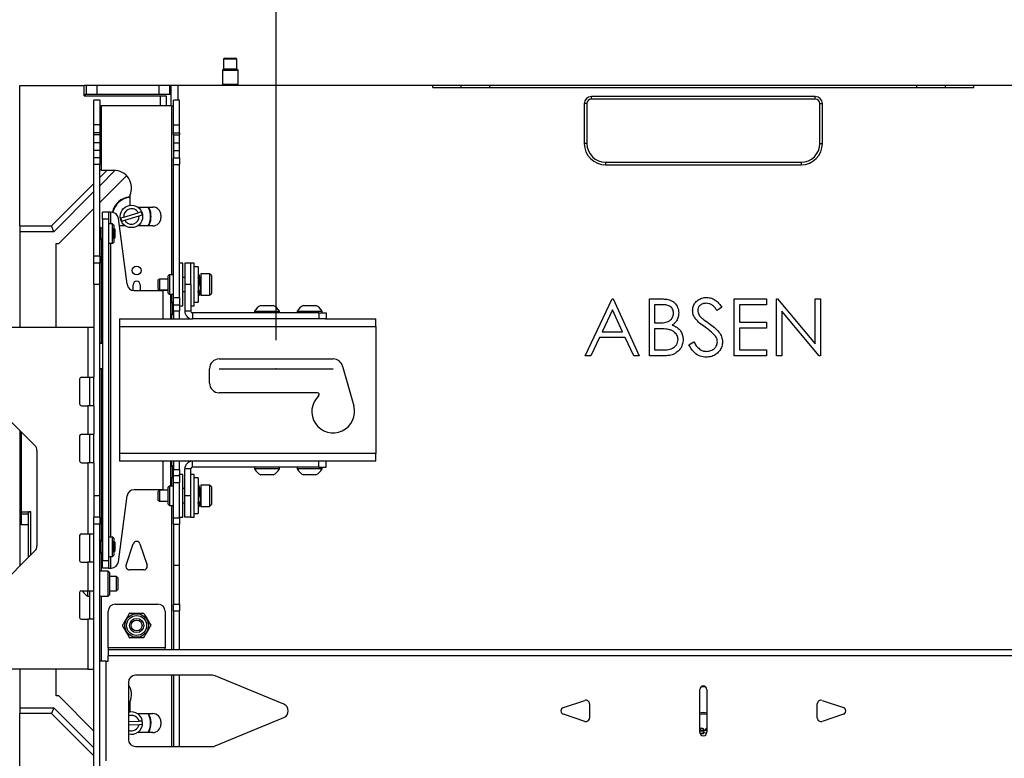
# Paper-space layout 'Sheet2' of a CAD drawing. Units: inches. Extents: x 5 to 165, y 2 to 108.
# Drawn here: x 68 to 86, y 71 to 84 of the extents above; entities that cross this region are included whole.
import ezdxf

# ---------------------------------------------------------------- set-up
doc = ezdxf.new("R2010")
doc.units = ezdxf.units.IN
doc.header["$MEASUREMENT"] = 0
doc.header["$PDSIZE"] = -1
doc.layers.add('LAYER_1', color=5, linetype='Continuous')
doc.styles.add('SLDTEXTSTYLE0', font='TXT', dxfattribs={"width": 0.75})
doc.dimstyles.new('SLDDIMSTYLE0', dxfattribs={"dimtxt": 1.25, "dimasz": 1.3, "dimexe": 0, "dimexo": 0.0625, "dimgap": 0.3125, "dimtad": 0, "dimtih": 1, "dimtoh": 1, "dimrnd": 1e-09, "dimzin": 12, "dimdsep": 46, "dimtxsty": 'SLDTEXTSTYLE0', "dimsah": 1, "dimcen": 0.09, "dimadec": 0, "dimazin": 3, "dimtfac": 1, "dimtofl": 0, "dimtmove": 0, "dimatfit": 3, "dimfxl": 1, "dimfrac": 2, "dimtolj": 1, "dimtzin": 12, "dimarcsym": 0})

# ---------------------------------------------------------------- blocks, each defined once
blk = doc.blocks.new('_D_28')
at = {"layer": 'LAYER_1', "ltscale": 10}
for p, q in [((24.804, 78.073), (24.804, 97.667)), ((72.823, 78.073), (72.823, 97.667)), ((24.804, 96.417), (50.646, 96.417)), ((52.09, 96.407), (51.709, 96.407)), ((51.709, 96.407), (51.709, 94.423)), ((57.17, 96.407), (57.551, 96.407)), ((57.551, 96.407), (57.551, 94.423)), ((72.823, 96.417), (58.614, 96.417)), ((51.709, 94.423), (52.09, 94.423)), ((57.551, 94.423), (57.17, 94.423))]:
    blk.add_line(p, q, dxfattribs=at)
for points in [[(24.804, 96.417), (26.104, 96.217), (26.104, 96.617)], [(72.823, 96.417), (71.523, 96.617), (71.523, 96.217)]]:
    blk.add_solid(points, dxfattribs=at)
at = {"layer": 'LAYER_1', "ltscale": 10, "char_height": 1.25, "attachment_point": 1, "style": 'SLDTEXTSTYLE0'}
for s, insert in [('48.02', (52.552, 98.272)), ('1219.7', (52.09, 96.034))]:
    blk.add_mtext(s, dxfattribs=dict(at, insert=insert))
blk = doc.blocks.new('_D_29')
at = {"layer": 'LAYER_1', "ltscale": 10}
for p, q in [((24.804, 78.073), (24.804, 100.029)), ((96.832, 78.073), (96.832, 100.029)), ((24.804, 98.779), (63.712, 98.779)), ((65.156, 98.769), (64.775, 98.769)), ((64.775, 98.769), (64.775, 96.785)), ((70.236, 98.769), (70.617, 98.769)), ((70.617, 98.769), (70.617, 96.785)), ((96.832, 98.779), (71.68, 98.779)), ((64.775, 96.785), (65.156, 96.785)), ((70.617, 96.785), (70.236, 96.785))]:
    blk.add_line(p, q, dxfattribs=at)
for points in [[(24.804, 98.779), (26.104, 98.579), (26.104, 98.979)], [(96.832, 98.779), (95.532, 98.979), (95.532, 98.579)]]:
    blk.add_solid(points, dxfattribs=at)
at = {"layer": 'LAYER_1', "ltscale": 10, "char_height": 1.25, "attachment_point": 1, "style": 'SLDTEXTSTYLE0'}
for s, insert in [('72.03', (65.618, 100.635)), ('1829.5', (65.156, 98.396))]:
    blk.add_mtext(s, dxfattribs=dict(at, insert=insert))

psp = doc.layouts.new('Sheet2')

# ---------------------------------------------------------------- linework, layer by layer
at = {"color": 7, "linetype": 'Continuous', "lineweight": 25, "ltscale": 10}
for p, q in [((71.918, 83.031), (71.898, 83.011)), ((71.898, 83.011), (71.898, 82.841)), ((72.13, 83.011), (71.898, 83.011)), ((71.918, 83.031), (72.11, 83.031)), ((72.13, 83.011), (72.11, 83.031)), ((72.13, 82.841), (72.13, 83.011)), ((71.898, 82.841), (71.877, 82.819)), ((71.877, 82.819), (71.877, 82.564)), ((71.877, 82.819), (72.117, 82.819)), ((71.898, 82.841), (72.101, 82.841)), ((72.101, 82.841), (72.13, 82.841)), ((72.117, 82.819), (72.101, 82.841)), ((72.117, 82.819), (72.152, 82.819)), ((72.152, 82.819), (72.13, 82.841)), ((72.152, 82.564), (72.152, 82.819)), ((68.319, 80.081), (68.319, 82.551)), ((68.319, 82.551), (69.454, 82.551)), ((69.454, 82.366), (69.454, 82.551)), ((69.494, 82.551), (69.454, 82.551)), ((69.494, 82.396), (69.494, 82.551)), ((69.682, 82.551), (69.494, 82.551)), ((69.682, 82.396), (69.682, 82.551)), ((70.767, 82.551), (69.682, 82.551)), ((70.767, 82.396), (70.767, 82.551)), ((70.954, 82.551), (70.767, 82.551)), ((70.954, 82.396), (70.954, 82.551)), ((70.981, 82.551), (70.954, 82.551)), ((70.981, 82.189), (70.981, 82.551)), ((71.099, 82.551), (70.981, 82.551)), ((71.099, 82.293), (71.099, 82.551)), ((75.571, 82.551), (71.099, 82.551)), ((71.877, 82.564), (71.899, 82.551)), ((71.877, 82.564), (71.877, 82.551)), ((72.117, 82.564), (71.877, 82.564)), ((72.152, 82.564), (72.117, 82.564)), ((72.129, 82.551), (72.152, 82.564)), ((72.152, 82.551), (72.152, 82.564)), ((75.571, 82.511), (75.571, 82.551)), ((76.071, 82.551), (75.571, 82.551)), ((75.571, 82.511), (85.071, 82.511)), ((76.071, 82.511), (76.071, 82.551)), ((76.571, 82.551), (76.071, 82.551)), ((76.571, 82.511), (76.571, 82.551)), ((84.071, 82.551), (76.571, 82.551)), ((84.071, 82.511), (84.071, 82.551)), ((84.571, 82.551), (84.071, 82.551)), ((84.571, 82.511), (84.571, 82.551)), ((85.071, 82.551), (84.571, 82.551)), ((85.071, 82.511), (85.071, 82.551)), ((89.543, 82.551), (85.071, 82.551)), ((69.454, 82.366), (70.789, 82.366)), ((69.47, 82.396), (69.494, 82.396)), ((69.47, 82.396), (69.47, 82.366)), ((69.494, 82.396), (69.682, 82.396)), ((69.727, 82.293), (69.622, 82.293)), ((69.622, 81.856), (69.622, 82.293)), ((69.682, 82.396), (70.767, 82.396)), ((69.727, 82.293), (69.727, 81.856)), ((70.767, 82.396), (70.954, 82.396)), ((70.789, 82.189), (70.789, 82.366)), ((70.789, 82.366), (70.889, 82.366)), ((70.889, 82.366), (70.889, 82.189)), ((70.954, 82.396), (70.979, 82.396)), ((70.979, 82.189), (70.979, 82.396)), ((71.122, 82.293), (71.017, 82.293)), ((71.017, 81.856), (71.017, 82.293)), ((71.122, 81.856), (71.122, 82.293)), ((82.286, 82.356), (78.356, 82.356)), ((78.356, 82.311), (78.356, 82.356)), ((82.286, 82.311), (78.356, 82.311)), ((82.286, 82.311), (82.286, 82.356)), ((69.727, 82.189), (69.758, 82.189)), ((69.758, 81.06), (69.758, 82.189)), ((70.986, 82.189), (69.758, 82.189)), ((70.986, 82.189), (71.017, 82.189)), ((78.231, 82.231), (78.231, 81.531)), ((78.276, 82.231), (78.231, 82.231)), ((78.276, 82.231), (78.276, 81.531)), ((82.367, 81.531), (82.367, 82.231)), ((82.367, 82.231), (82.411, 82.231)), ((82.411, 81.531), (82.411, 82.231)), ((69.727, 81.856), (69.622, 81.856)), ((69.622, 81.715), (69.622, 81.856)), ((69.727, 81.856), (69.727, 81.715)), ((71.017, 81.856), (71.122, 81.856)), ((71.017, 81.715), (71.017, 81.856)), ((71.122, 81.715), (71.122, 81.856)), ((69.727, 81.715), (69.622, 81.715)), ((69.622, 81.684), (69.622, 81.715)), ((69.727, 81.684), (69.622, 81.684)), ((69.622, 81.543), (69.622, 81.684)), ((69.727, 81.715), (69.727, 81.684)), ((69.727, 81.684), (69.727, 81.543)), ((71.017, 81.715), (71.122, 81.715)), ((71.017, 81.684), (71.017, 81.715)), ((71.017, 81.684), (71.122, 81.684)), ((71.017, 81.684), (71.017, 81.543)), ((71.122, 81.715), (71.122, 81.684)), ((71.122, 81.543), (71.122, 81.684)), ((69.727, 81.543), (69.622, 81.543)), ((69.622, 81.407), (69.622, 81.543)), ((69.727, 81.543), (69.727, 81.407)), ((71.017, 81.543), (71.122, 81.543)), ((71.017, 81.543), (71.017, 81.407)), ((71.122, 81.407), (71.122, 81.543)), ((78.276, 81.531), (78.231, 81.531)), ((82.367, 81.531), (82.411, 81.531)), ((69.727, 81.407), (69.622, 81.407)), ((69.622, 81.28), (69.622, 81.407)), ((69.727, 81.28), (69.622, 81.28)), ((69.622, 81.159), (69.622, 81.28)), ((69.727, 81.407), (69.727, 81.28)), ((69.727, 81.28), (69.727, 81.159)), ((71.017, 81.407), (71.122, 81.407)), ((71.017, 81.407), (71.017, 81.28)), ((71.017, 81.28), (71.122, 81.28)), ((71.017, 81.159), (71.017, 81.28)), ((71.122, 81.28), (71.122, 81.407)), ((71.122, 81.28), (71.122, 81.159)), ((69.727, 81.159), (69.622, 81.159)), ((69.622, 79.553), (69.622, 81.159)), ((69.727, 79.553), (69.727, 81.159)), ((71.017, 81.159), (71.122, 81.159)), ((71.017, 78.823), (71.017, 81.159)), ((71.122, 78.823), (71.122, 81.159)), ((78.606, 81.201), (78.606, 81.156)), ((78.606, 81.201), (82.036, 81.201)), ((78.606, 81.156), (82.036, 81.156)), ((82.036, 81.201), (82.036, 81.156)), ((69.727, 80.93), (69.857, 81.06)), ((69.758, 81.06), (69.727, 81.06)), ((69.998, 81.059), (69.727, 80.788)), ((69.727, 80.491), (70.197, 80.962)), ((69.758, 81.06), (69.97, 81.06)), ((68.878, 80.081), (69.622, 80.825)), ((68.319, 80.621), (68.314, 80.621)), ((69.622, 80.684), (68.919, 79.981)), ((70.251, 80.605), (70.251, 80.445)), ((68.314, 80.426), (68.319, 80.426)), ((69.006, 79.771), (69.622, 80.387)), ((70.251, 80.445), (70.251, 80.441)), ((70.387, 80.413), (70.657, 80.413)), ((70.583, 80.413), (70.61, 80.349)), ((69.88, 80.323), (69.775, 80.323)), ((69.775, 80.198), (69.775, 80.323)), ((69.88, 80.323), (69.88, 80.198)), ((69.911, 80.323), (69.88, 80.323)), ((69.911, 80.323), (69.928, 80.323)), ((70.205, 79.057), (70.052, 80.215)), ((70.147, 80.235), (70.093, 80.218)), ((70.147, 80.235), (70.401, 80.313)), ((70.163, 80.182), (70.417, 80.261)), ((70.454, 80.33), (70.401, 80.313)), ((70.417, 80.261), (70.471, 80.277)), ((70.798, 80.273), (70.798, 80.223)), ((68.319, 80.081), (68.878, 80.081)), ((68.319, 80.081), (68.319, 79.981)), ((68.919, 79.981), (68.878, 80.081)), ((69.749, 80.043), (69.727, 80.063)), ((69.775, 80.043), (69.749, 80.043)), ((69.749, 79.853), (69.749, 80.043)), ((69.88, 80.198), (69.775, 80.198)), ((69.775, 80.198), (69.775, 74.198)), ((69.88, 80.198), (69.88, 74.198)), ((69.949, 80.118), (69.88, 80.118)), ((69.97, 80.098), (69.949, 80.118)), ((69.949, 79.778), (69.949, 80.118)), ((69.97, 80.098), (69.97, 79.799)), ((69.972, 80.043), (69.97, 80.043)), ((69.997, 80.019), (69.972, 80.043)), ((69.972, 79.853), (69.972, 80.043)), ((70.177, 80.082), (70.07, 80.082)), ((70.11, 80.166), (70.163, 80.182)), ((70.657, 80.082), (70.387, 80.082)), ((68.919, 79.981), (68.319, 79.981)), ((68.319, 79.981), (68.319, 78.299)), ((69.972, 79.853), (69.997, 79.878)), ((69.997, 79.878), (69.997, 80.019)), ((68.959, 78.299), (68.959, 79.771)), ((68.959, 79.771), (69.006, 79.771)), ((69.727, 79.834), (69.749, 79.853)), ((69.749, 79.853), (69.775, 79.853)), ((69.88, 79.778), (69.949, 79.778)), ((69.949, 79.778), (69.97, 79.799)), ((69.97, 79.853), (69.972, 79.853)), ((69.727, 79.553), (69.622, 79.553)), ((69.622, 79.428), (69.622, 79.553)), ((69.727, 79.553), (69.727, 79.428)), ((69.727, 79.428), (69.622, 79.428)), ((69.622, 79.053), (69.622, 79.428)), ((69.727, 79.053), (69.727, 79.428)), ((71.185, 79.428), (71.122, 79.428)), ((71.185, 78.678), (71.185, 79.428)), ((71.218, 79.428), (71.218, 79.053)), ((71.322, 79.428), (71.218, 79.428)), ((71.385, 79.428), (71.322, 79.428)), ((71.322, 79.053), (71.322, 79.428)), ((71.385, 78.678), (71.385, 79.428)), ((71.45, 79.366), (71.385, 79.366)), ((71.45, 79.366), (71.45, 78.741)), ((70.948, 79.223), (70.927, 79.203)), ((70.927, 78.903), (70.927, 79.203)), ((71.017, 79.223), (70.948, 79.223)), ((70.948, 79.223), (70.948, 78.883)), ((71.218, 79.177), (71.185, 79.177)), ((71.456, 79.167), (71.45, 79.167)), ((71.488, 79.167), (71.462, 79.167)), ((71.654, 79.241), (71.497, 79.241)), ((71.497, 79.241), (71.497, 78.866)), ((71.685, 79.21), (71.654, 79.241)), ((71.654, 79.241), (71.654, 78.866)), ((71.685, 79.21), (71.685, 78.897)), ((69.727, 79.053), (69.622, 79.053)), ((69.622, 79.053), (69.622, 78.299)), ((69.727, 75.344), (69.727, 79.053)), ((70.31, 78.95), (70.31, 79.049)), ((70.435, 79.049), (70.435, 78.948)), ((70.772, 79.148), (70.747, 79.123)), ((70.747, 79.123), (70.747, 78.983)), ((70.927, 79.148), (70.772, 79.148)), ((70.772, 79.148), (70.772, 78.958)), ((71.322, 79.053), (71.218, 79.053)), ((71.218, 79.053), (71.218, 78.584)), ((71.322, 79.053), (71.322, 78.584)), ((71.467, 79.048), (71.467, 79.049)), ((71.469, 79.057), (71.469, 79.058)), ((71.477, 79.115), (71.476, 79.138)), ((70.329, 78.948), (70.833, 78.948)), ((70.747, 78.983), (70.772, 78.958)), ((70.772, 78.958), (70.927, 78.958)), ((70.927, 78.948), (70.833, 78.948)), ((70.927, 78.903), (70.948, 78.883)), ((70.948, 78.883), (71.017, 78.883)), ((70.969, 78.883), (70.969, 78.448)), ((71.017, 78.823), (71.122, 78.823)), ((71.017, 78.698), (71.017, 78.823)), ((71.122, 78.823), (71.122, 78.698)), ((71.185, 78.929), (71.218, 78.929)), ((71.45, 78.94), (71.452, 78.94)), ((71.48, 78.865), (71.48, 78.931)), ((71.497, 78.866), (71.654, 78.866)), ((71.654, 78.866), (71.685, 78.897)), ((70.995, 78.731), (70.969, 78.731)), ((71.017, 78.75), (70.995, 78.731)), ((70.995, 78.731), (70.995, 78.541)), ((71.017, 78.698), (71.122, 78.698)), ((71.017, 78.591), (71.017, 78.698)), ((71.122, 78.678), (71.122, 78.698)), ((71.122, 78.678), (71.185, 78.678)), ((71.122, 78.678), (71.122, 78.591)), ((71.322, 78.678), (71.385, 78.678)), ((71.385, 78.741), (71.45, 78.741)), ((72.551, 78.685), (72.769, 78.685)), ((73.301, 78.685), (73.519, 78.685)), ((78.248, 77.801), (78.722, 78.801)), ((78.722, 78.801), (78.735, 78.801)), ((78.735, 78.801), (79.196, 77.801)), ((79.376, 78.801), (79.571, 78.801)), ((79.376, 77.801), (79.376, 78.801)), ((79.587, 78.698), (79.466, 78.698)), ((79.466, 78.698), (79.466, 78.378)), ((80.645, 78.657), (80.564, 78.596)), ((80.863, 78.801), (81.427, 78.801)), ((80.863, 77.801), (80.863, 78.801)), ((81.427, 78.698), (80.953, 78.698)), ((80.953, 78.698), (80.953, 78.391)), ((81.427, 78.801), (81.427, 78.698)), ((81.607, 77.801), (81.607, 78.801)), ((81.607, 78.801), (81.625, 78.801)), ((81.625, 78.801), (82.286, 78.014)), ((82.286, 78.014), (82.286, 78.801)), ((82.286, 78.801), (82.376, 78.801)), ((82.376, 78.801), (82.376, 77.801)), ((70.969, 78.541), (70.995, 78.541)), ((70.995, 78.541), (71.017, 78.521)), ((71.017, 78.591), (71.122, 78.591)), ((71.017, 78.591), (71.017, 78.448)), ((71.122, 78.448), (71.122, 78.591)), ((71.322, 78.584), (71.218, 78.584)), ((71.353, 78.553), (71.353, 78.448)), ((73.572, 78.553), (71.353, 78.553)), ((72.442, 78.584), (72.442, 78.553)), ((72.442, 78.584), (72.879, 78.584)), ((72.879, 78.553), (72.879, 78.584)), ((73.192, 78.584), (73.192, 78.553)), ((73.192, 78.584), (73.629, 78.584)), ((73.572, 78.553), (73.572, 78.448)), ((73.572, 78.553), (73.697, 78.553)), ((73.629, 78.553), (73.629, 78.584)), ((73.697, 78.553), (73.697, 78.448)), ((78.727, 78.606), (78.546, 78.224)), ((78.904, 78.224), (78.727, 78.606)), ((82.355, 77.801), (81.696, 78.586)), ((81.696, 78.586), (81.696, 77.801)), ((70.073, 78.448), (71.353, 78.448)), ((70.073, 78.448), (70.073, 78.313)), ((70.073, 78.313), (70.073, 76.084)), ((70.073, 78.313), (74.573, 78.313)), ((73.572, 78.448), (71.353, 78.448)), ((73.686, 78.448), (73.572, 78.448)), ((73.686, 78.448), (74.573, 78.448)), ((74.573, 78.313), (74.573, 78.448)), ((74.573, 78.313), (74.573, 76.084)), ((79.466, 78.378), (79.526, 78.378)), ((80.953, 78.391), (81.427, 78.391)), ((81.427, 78.391), (81.427, 78.288)), ((69.516, 78.299), (67.117, 78.299)), ((69.516, 78.299), (69.516, 77.424)), ((69.622, 78.299), (69.516, 78.299)), ((69.622, 78.299), (69.622, 77.424)), ((78.546, 78.224), (78.904, 78.224)), ((79.525, 78.275), (79.466, 78.275)), ((79.466, 78.275), (79.466, 77.903)), ((80.953, 78.288), (80.953, 77.903)), ((81.427, 78.288), (80.953, 78.288)), ((69.775, 78.019), (69.727, 78.019)), ((78.498, 78.121), (78.346, 77.801)), ((78.951, 78.121), (78.498, 78.121)), ((79.099, 77.801), (78.951, 78.121)), ((80.068, 77.994), (80.153, 78.045)), ((78.346, 77.801), (78.248, 77.801)), ((79.196, 77.801), (79.099, 77.801)), ((79.646, 77.801), (79.376, 77.801)), ((79.466, 77.903), (79.593, 77.903)), ((81.427, 77.801), (80.863, 77.801)), ((80.953, 77.903), (81.427, 77.903)), ((81.427, 77.903), (81.427, 77.801)), ((81.696, 77.801), (81.607, 77.801)), ((82.376, 77.801), (82.355, 77.801)), ((71.823, 77.745), (73.823, 77.745)), ((73.988, 77.62), (74.184, 76.925)), ((69.727, 77.579), (69.775, 77.579)), ((71.651, 77.323), (71.651, 77.573)), ((69.372, 77.393), (69.372, 76.955)), ((69.403, 77.424), (69.516, 77.424)), ((69.516, 77.424), (69.622, 77.424)), ((69.547, 77.424), (69.547, 76.924)), ((69.622, 76.924), (69.622, 77.424)), ((73.545, 77.152), (71.823, 77.152)), ((67.798, 77.012), (68.585, 76.225)), ((69.403, 76.924), (69.516, 76.924)), ((69.516, 76.924), (69.516, 76.424)), ((69.622, 76.924), (69.516, 76.924)), ((69.622, 76.924), (69.622, 76.424)), ((68.319, 76.491), (68.319, 74.107)), ((68.344, 76.466), (68.344, 75.062)), ((69.403, 76.424), (69.516, 76.424)), ((69.516, 76.424), (69.622, 76.424)), ((69.547, 76.424), (69.547, 75.924)), ((69.622, 75.924), (69.622, 76.424)), ((69.372, 76.393), (69.372, 75.955)), ((68.622, 76.136), (68.622, 74.461)), ((70.073, 76.084), (70.073, 75.948)), ((74.573, 76.084), (70.073, 76.084)), ((74.573, 75.948), (74.573, 76.084)), ((69.403, 75.924), (69.516, 75.924)), ((69.516, 75.924), (69.516, 74.674)), ((69.622, 75.924), (69.516, 75.924)), ((69.622, 75.924), (69.622, 74.967)), ((71.353, 75.948), (70.073, 75.948)), ((70.969, 75.948), (70.969, 75.514)), ((71.017, 75.948), (71.017, 75.806)), ((71.122, 75.806), (71.122, 75.948)), ((73.572, 75.948), (71.353, 75.948)), ((71.353, 75.844), (71.353, 75.948)), ((73.572, 75.844), (73.572, 75.948)), ((73.686, 75.948), (73.572, 75.948)), ((74.573, 75.948), (73.686, 75.948)), ((73.697, 75.844), (73.697, 75.948)), ((70.995, 75.856), (70.969, 75.856)), ((71.017, 75.875), (70.995, 75.856)), ((70.995, 75.856), (70.995, 75.666)), ((71.017, 75.806), (71.122, 75.806)), ((71.017, 75.698), (71.017, 75.806)), ((71.122, 75.806), (71.122, 75.719)), ((71.185, 75.719), (71.122, 75.719)), ((71.122, 75.698), (71.122, 75.719)), ((71.185, 74.969), (71.185, 75.719)), ((71.218, 75.344), (71.218, 75.813)), ((71.322, 75.813), (71.218, 75.813)), ((71.322, 75.344), (71.322, 75.813)), ((71.385, 75.719), (71.322, 75.719)), ((73.572, 75.844), (71.353, 75.844)), ((71.385, 74.969), (71.385, 75.719)), ((72.442, 75.844), (72.442, 75.813)), ((72.879, 75.813), (72.442, 75.813)), ((72.769, 75.712), (72.551, 75.712)), ((72.879, 75.813), (72.879, 75.844)), ((73.192, 75.844), (73.192, 75.813)), ((73.629, 75.813), (73.192, 75.813)), ((73.519, 75.712), (73.301, 75.712)), ((73.572, 75.844), (73.697, 75.844)), ((73.629, 75.813), (73.629, 75.844)), ((70.969, 75.666), (70.995, 75.666)), ((70.995, 75.666), (71.017, 75.646)), ((71.017, 75.698), (71.122, 75.698)), ((71.017, 75.573), (71.017, 75.698)), ((71.017, 75.573), (71.122, 75.573)), ((71.017, 74.954), (71.017, 75.573)), ((71.122, 75.698), (71.122, 75.573)), ((71.122, 74.954), (71.122, 75.573)), ((71.45, 75.656), (71.385, 75.656)), ((71.45, 75.656), (71.45, 75.031)), ((70.833, 75.448), (70.329, 75.448)), ((70.772, 75.439), (70.747, 75.414)), ((70.747, 75.414), (70.747, 75.274)), ((70.927, 75.439), (70.772, 75.439)), ((70.772, 75.439), (70.772, 75.249)), ((70.833, 75.448), (70.927, 75.448)), ((70.948, 75.514), (70.927, 75.494)), ((70.927, 75.194), (70.927, 75.494)), ((71.017, 75.514), (70.948, 75.514)), ((70.948, 75.514), (70.948, 75.174)), ((71.218, 75.468), (71.185, 75.468)), ((71.456, 75.457), (71.45, 75.457)), ((71.488, 75.457), (71.462, 75.457)), ((71.654, 75.531), (71.497, 75.531)), ((71.497, 75.531), (71.497, 75.156)), ((71.685, 75.5), (71.654, 75.531)), ((71.654, 75.531), (71.654, 75.156)), ((71.685, 75.5), (71.685, 75.187)), ((69.727, 75.344), (69.622, 75.344)), ((69.727, 74.969), (69.727, 75.344)), ((70.052, 74.182), (70.205, 75.34)), ((70.747, 75.274), (70.772, 75.249)), ((70.772, 75.249), (70.927, 75.249)), ((70.927, 75.194), (70.948, 75.174)), ((71.185, 75.22), (71.218, 75.22)), ((71.322, 75.344), (71.218, 75.344)), ((71.218, 74.969), (71.218, 75.344)), ((71.322, 74.969), (71.322, 75.344)), ((71.45, 75.23), (71.452, 75.23)), ((71.466, 75.335), (71.467, 75.337)), ((71.47, 75.351), (71.47, 75.351)), ((71.48, 75.155), (71.48, 75.221)), ((68.344, 75.062), (68.514, 75.062)), ((68.344, 75.062), (68.344, 75.019)), ((68.474, 75.019), (68.344, 75.019)), ((68.344, 75.019), (68.344, 74.832)), ((68.514, 75.059), (68.474, 75.059)), ((68.474, 75.019), (68.474, 75.059)), ((68.474, 74.832), (68.474, 75.019)), ((68.514, 74.302), (68.514, 75.062)), ((70.948, 75.174), (71.017, 75.174)), ((71.385, 75.031), (71.45, 75.031)), ((71.497, 75.156), (71.654, 75.156)), ((71.654, 75.156), (71.685, 75.187)), ((69.727, 74.969), (69.622, 74.969)), ((69.622, 74.844), (69.622, 74.967)), ((69.727, 74.844), (69.622, 74.844)), ((69.622, 36.256), (69.622, 74.844)), ((69.727, 74.969), (69.727, 74.844)), ((69.727, 36.256), (69.727, 74.844)), ((71.017, 74.954), (71.122, 74.954)), ((71.017, 74.845), (71.017, 74.954)), ((71.017, 74.845), (71.122, 74.845)), ((71.017, 74.845), (71.017, 74.124)), ((71.122, 74.969), (71.185, 74.969)), ((71.122, 74.954), (71.122, 74.845)), ((71.122, 74.124), (71.122, 74.845)), ((71.322, 74.969), (71.218, 74.969)), ((71.322, 74.969), (71.385, 74.969)), ((68.474, 74.832), (68.344, 74.832)), ((68.474, 74.262), (68.474, 74.832)), ((69.403, 74.674), (69.516, 74.674)), ((69.516, 74.674), (69.622, 74.674)), ((69.547, 74.674), (69.547, 74.174)), ((69.372, 74.643), (69.372, 74.205)), ((69.749, 74.543), (69.727, 74.563)), ((69.775, 74.543), (69.749, 74.543)), ((69.749, 74.353), (69.749, 74.543)), ((69.949, 74.618), (69.88, 74.618)), ((69.97, 74.598), (69.949, 74.618)), ((69.949, 74.278), (69.949, 74.618)), ((69.97, 74.598), (69.97, 74.299)), ((69.972, 74.543), (69.97, 74.543)), ((69.997, 74.519), (69.972, 74.543)), ((69.972, 74.353), (69.972, 74.543)), ((69.997, 74.378), (69.997, 74.519)), ((70.188, 74.123), (70.313, 74.498)), ((70.431, 74.498), (70.556, 74.123)), ((68.585, 74.373), (67.798, 73.586)), ((69.727, 74.334), (69.749, 74.353)), ((69.749, 74.353), (69.775, 74.353)), ((69.97, 74.353), (69.972, 74.353)), ((69.972, 74.353), (69.997, 74.378)), ((69.403, 74.174), (69.516, 74.174)), ((69.516, 74.174), (69.516, 73.674)), ((69.622, 74.174), (69.516, 74.174)), ((69.88, 74.198), (69.775, 74.198)), ((69.775, 74.073), (69.775, 74.198)), ((69.88, 74.278), (69.949, 74.278)), ((69.88, 74.198), (69.88, 74.073)), ((69.949, 74.278), (69.97, 74.299)), ((69.872, 74.019), (69.727, 74.019)), ((69.88, 74.073), (69.775, 74.073)), ((69.897, 73.994), (69.872, 74.019)), ((69.872, 73.579), (69.872, 74.019)), ((69.88, 74.073), (69.911, 74.073)), ((69.897, 73.994), (69.897, 73.603)), ((69.911, 74.073), (69.928, 74.073)), ((70.497, 74.041), (70.247, 74.041)), ((71.017, 74.124), (71.122, 74.124)), ((71.017, 74.124), (71.017, 73.441)), ((71.122, 73.441), (71.122, 74.124)), ((70.018, 73.924), (69.897, 73.924)), ((70.047, 73.894), (70.018, 73.924)), ((70.018, 73.674), (70.018, 73.924)), ((70.047, 73.704), (70.047, 73.894)), ((69.372, 73.643), (69.372, 73.205)), ((69.403, 73.674), (69.516, 73.674)), ((69.516, 73.58), (69.516, 73.674)), ((69.516, 73.674), (69.622, 73.674)), ((69.547, 73.674), (69.547, 73.174)), ((69.897, 73.674), (70.018, 73.674)), ((70.018, 73.674), (70.047, 73.704)), ((69.516, 73.58), (69.547, 73.58)), ((69.727, 73.579), (69.872, 73.579)), ((69.872, 73.579), (69.897, 73.603)), ((69.872, 72.67), (69.872, 73.314)), ((69.997, 73.439), (70.747, 73.439)), ((70.872, 73.314), (70.872, 72.67)), ((71.017, 73.441), (71.122, 73.441)), ((71.017, 73.322), (71.017, 73.441)), ((71.017, 73.322), (71.122, 73.322)), ((71.017, 73.322), (71.017, 72.639)), ((71.122, 73.441), (71.122, 73.322)), ((71.122, 72.639), (71.122, 73.322)), ((69.403, 73.174), (69.516, 73.174)), ((69.516, 73.174), (69.516, 72.299)), ((69.622, 73.174), (69.516, 73.174)), ((69.872, 72.67), (69.872, 72.639)), ((70.872, 72.67), (69.872, 72.67)), ((69.872, 72.639), (69.872, 72.533)), ((90.771, 72.639), (69.872, 72.639)), ((70.872, 72.639), (70.872, 72.67)), ((69.833, 72.439), (69.727, 72.439)), ((69.833, 72.439), (69.833, 70.689)), ((69.833, 72.439), (69.872, 72.439)), ((69.872, 72.439), (69.872, 72.533)), ((90.771, 72.533), (69.872, 72.533)), ((69.516, 72.299), (67.117, 72.299)), ((68.319, 72.299), (68.319, 71.617)), ((68.959, 71.827), (68.959, 72.299)), ((69.516, 72.299), (69.622, 72.299)), ((71.702, 72.189), (70.352, 72.189)), ((71.017, 72.189), (71.017, 70.939)), ((71.122, 70.939), (71.122, 72.189)), ((72.957, 71.68), (71.75, 72.18)), ((70.227, 72.064), (70.227, 71.064)), ((80.259, 71.189), (80.259, 71.939)), ((80.365, 71.984), (80.278, 71.984)), ((80.384, 71.939), (80.384, 71.189)), ((69.006, 71.827), (68.959, 71.827)), ((69.622, 71.211), (69.006, 71.827)), ((77.864, 71.624), (78.239, 71.749)), ((82.404, 71.749), (82.779, 71.624)), ((68.319, 71.617), (68.919, 71.617)), ((68.319, 71.617), (68.319, 71.517)), ((68.919, 71.617), (68.878, 71.517)), ((68.919, 71.617), (69.622, 70.914)), ((70.227, 71.689), (70.251, 71.692)), ((70.251, 71.707), (70.251, 71.547)), ((78.321, 71.689), (78.321, 71.439)), ((82.321, 71.439), (82.321, 71.689)), ((68.319, 69.047), (68.319, 71.517)), ((68.878, 71.517), (68.319, 71.517)), ((69.622, 70.773), (68.878, 71.517)), ((70.251, 71.547), (70.251, 71.544)), ((70.387, 71.516), (70.657, 71.516)), ((71.75, 70.949), (72.957, 71.449)), ((78.239, 71.38), (77.864, 71.505)), ((82.779, 71.505), (82.404, 71.38)), ((70.227, 71.376), (70.414, 71.382)), ((70.227, 71.321), (70.416, 71.327)), ((70.47, 71.384), (70.414, 71.382)), ((70.416, 71.327), (70.472, 71.329)), ((70.798, 71.375), (70.798, 71.325)), ((80.266, 71.24), (80.259, 71.231)), ((80.259, 71.22), (80.33, 71.22)), ((80.38, 71.227), (80.384, 71.223)), ((68.319, 71.172), (68.314, 71.172)), ((70.657, 71.185), (70.387, 71.185)), ((80.343, 71.207), (80.259, 71.207)), ((80.326, 71.191), (80.337, 71.186)), ((80.358, 71.171), (80.367, 71.181)), ((68.314, 70.977), (68.319, 70.977)), ((70.352, 70.939), (71.702, 70.939))]:
    psp.add_line(p, q, dxfattribs=at)
at = {"color": 8, "linetype": 'Continuous', "lineweight": 25, "ltscale": 10}
for p, q in [((72.1, 82.551), (72.117, 82.564)), ((70.986, 82.189), (70.986, 79.223)), ((69.911, 80.323), (69.911, 80.118)), ((69.758, 78.019), (69.758, 79.853)), ((69.911, 79.778), (69.911, 74.618)), ((71.488, 79.167), (71.488, 78.94)), ((70.833, 78.948), (70.833, 78.448)), ((70.986, 78.883), (70.986, 78.731)), ((70.986, 78.541), (70.986, 78.448)), ((69.758, 74.543), (69.758, 77.579)), ((70.833, 75.948), (70.833, 75.448)), ((70.986, 75.948), (70.986, 75.856)), ((70.986, 75.666), (70.986, 75.514)), ((71.488, 75.457), (71.488, 75.23)), ((70.986, 75.174), (70.986, 72.639)), ((69.758, 74.019), (69.758, 74.353)), ((69.911, 74.278), (69.911, 74.073)), ((69.758, 72.439), (69.758, 73.579)), ((70.986, 72.189), (70.986, 70.939))]:
    psp.add_line(p, q, dxfattribs=at)
at = {"color": 7, "linetype": 'Continuous', "lineweight": 25, "ltscale": 10, "flags": 128}
for points in [[(70.603, 80.347), (70.576, 80.412), (70.575, 80.413)], [(70.251, 71.685), (70.235, 71.683), (70.227, 71.682)]]:
    psp.add_lwpolyline(points, dxfattribs=at)
at = {"color": 7, "linetype": 'Continuous', "lineweight": 25, "ltscale": 100}
for centre, radius in [((70.282, 80.248), 0.196), ((70.372, 79.299), 0.0781), ((70.372, 73.064), 0.207), ((70.372, 73.064), 0.176), ((70.372, 73.064), 0.125), ((70.372, 73.064), 0.0953)]:
    psp.add_circle(centre, radius, dxfattribs=at)
for centre, radius, start, end in [((78.356, 82.231), 0.125, 90, 180), ((78.356, 82.231), 0.0802, 90, 180), ((82.286, 82.231), 0.125, 0, 90), ((82.286, 82.231), 0.0802, 0, 90), ((78.606, 81.531), 0.375, 180, 270), ((78.606, 81.531), 0.33, 180, 270), ((82.036, 81.531), 0.375, 270, 0), ((82.036, 81.531), 0.33, 270, 0), ((69.97, 80.748), 0.313, 335.38, 90), ((70.282, 80.248), 0.344, 95.2159, 167.5103), ((70.282, 80.248), 0.336, 95.3326, 167.4554), ((70.282, 80.605), 0.0312, 155.38, 180), ((70.282, 80.248), 0.136, 28.8771, 185.5451), ((70.657, 80.273), 0.141, 0, 90), ((69.928, 80.198), 0.125, 7.5, 90), ((70.282, 80.248), 0.191, 188.9329, 205.4892), ((70.282, 80.248), 0.136, 208.8771, 5.5451), ((70.282, 80.248), 0.191, 8.9329, 25.4892), ((70.282, 80.248), 0.336, 330.4907, 17.2111), ((70.282, 80.248), 0.344, 331.1958, 17.2111), ((70.657, 80.223), 0.141, 270, 0), ((71.488, 79.176), 0.009, 270, 0), ((70.329, 79.073), 0.125, 187.5, 270), ((70.372, 79.049), 0.0625, 0, 180), ((71.488, 78.931), 0.009, 0, 90), ((72.66, 78.457), 0.253, 115.6256, 149.8802), ((72.66, 78.457), 0.253, 30.1198, 64.3744), ((73.41, 78.457), 0.253, 115.6256, 149.8802), ((73.41, 78.457), 0.253, 30.1198, 64.3744), ((71.353, 78.584), 0.136, 180, 270), ((71.353, 78.584), 0.0312, 180, 270), ((71.823, 77.573), 0.172, 90, 180), ((73.823, 77.573), 0.172, 15.7139, 90), ((69.403, 77.393), 0.0313, 90, 180), ((71.823, 77.323), 0.172, 180, 270), ((73.823, 76.823), 0.375, 133.0491, 15.7139), ((73.545, 77.12), 0.0313, 313.0491, 90), ((69.403, 76.955), 0.0313, 180, 270), ((69.403, 76.393), 0.0313, 90, 180), ((68.497, 76.136), 0.125, 0, 45), ((69.403, 75.955), 0.0313, 180, 270), ((71.353, 75.813), 0.136, 90, 180), ((71.353, 75.813), 0.0312, 90, 180), ((72.66, 75.94), 0.253, 210.1198, 244.3744), ((72.66, 75.94), 0.253, 295.6256, 329.8802), ((73.41, 75.94), 0.253, 210.1198, 244.3744), ((73.41, 75.94), 0.253, 295.6256, 329.8802), ((70.329, 75.323), 0.125, 90, 172.5), ((71.488, 75.466), 0.009, 270, 0), ((71.488, 75.221), 0.009, 0, 90), ((69.403, 74.643), 0.0313, 90, 180), ((70.372, 74.479), 0.0625, 18.4349, 161.5651), ((68.497, 74.461), 0.125, 315, 0), ((69.403, 74.205), 0.0313, 180, 270), ((69.928, 74.198), 0.125, 270, 352.5), ((70.247, 74.104), 0.0625, 161.5651, 270), ((70.497, 74.104), 0.0625, 270, 18.4349), ((69.403, 73.643), 0.0313, 90, 180), ((69.643, 73.799), 0.253, 209.6591, 239.8802), ((69.997, 73.314), 0.125, 90, 180), ((70.747, 73.314), 0.125, 0, 90), ((69.403, 73.205), 0.0313, 180, 270), ((70.372, 73.064), 0.247, 118.7748, 121.2252), ((70.372, 73.064), 0.247, 58.7748, 61.2252), ((70.372, 73.064), 0.247, 178.7748, 181.2252), ((70.372, 73.064), 0.247, 358.7748, 1.2252), ((70.372, 73.064), 0.247, 238.7748, 241.2252), ((70.372, 73.064), 0.247, 298.7748, 301.2252), ((70.352, 72.064), 0.125, 90, 180), ((71.702, 72.064), 0.125, 67.5, 90), ((69.97, 71.85), 0.313, 335.38, 34.642), ((80.321, 71.939), 0.0625, 0, 180), ((78.259, 71.689), 0.0625, 0, 108.4349), ((82.384, 71.689), 0.0625, 71.5651, 180), ((70.282, 71.707), 0.0312, 155.38, 180), ((72.909, 71.564), 0.125, 292.5, 67.5), ((77.884, 71.564), 0.0625, 108.4349, 251.5651), ((82.759, 71.564), 0.0625, 288.4349, 71.5651), ((70.282, 71.35), 0.196, 2.0571, 106.4186), ((70.282, 71.35), 0.136, 13.723, 114.0386), ((70.282, 71.35), 0.336, 2.0571, 29.5093), ((70.282, 71.35), 0.344, 2.0571, 28.8042), ((70.657, 71.375), 0.141, 0, 90), ((78.259, 71.439), 0.0625, 251.5651, 0), ((80.321, 71.284), 0.25, 75.5225, 104.4775), ((82.384, 71.439), 0.0625, 180, 288.4349), ((70.282, 71.35), 0.196, 253.5814, 2.0571), ((70.282, 71.35), 0.136, 245.9614, 350.3911), ((70.282, 71.35), 0.191, 353.7789, 10.3352), ((70.282, 71.35), 0.336, 330.4907, 2.0571), ((70.282, 71.35), 0.344, 331.1958, 2.0571), ((70.657, 71.325), 0.141, 270, 0), ((70.352, 71.064), 0.125, 180, 270), ((80.321, 71.189), 0.0625, 180, 0), ((71.702, 71.064), 0.125, 270, 292.5)]:
    psp.add_arc(centre, radius, start, end, dxfattribs=at)
at = {"color": 8, "linetype": 'Continuous', "lineweight": 25, "ltscale": 100}
psp.add_arc((80.321, 71.284), 0.225, 73.8724, 106.1276, dxfattribs=at)
at = {"color": 7, "linetype": 'Continuous', "lineweight": 25, "ltscale": 10}
for points, knots in [([(71.45, 79.242), (71.452, 79.238), (71.456, 79.231), (71.472, 79.187), (71.475, 79.123), (71.462, 79.05), (71.448, 78.976), (71.452, 78.914), (71.467, 78.874), (71.477, 78.859), (71.468, 78.878), (71.453, 78.906), (71.453, 78.934), (71.453, 78.94)], [0, 0, 0, 0, 0.096868, 0.195204, 0.291344, 0.389112, 0.486879, 0.58302, 0.681356, 0.778223, 0.875091, 0.973427, 1, 1, 1, 1]), ([(71.463, 79.058), (71.467, 79.071), (71.475, 79.101), (71.472, 79.141), (71.456, 79.168), (71.452, 79.173), (71.45, 79.176)], [0, 0, 0, 0, 0.223018, 0.477299, 0.742184, 1, 1, 1, 1]), ([(71.456, 79.242), (71.457, 79.239), (71.461, 79.233), (71.476, 79.203), (71.477, 79.174), (71.477, 79.167)], [0, 0, 0, 0, 0.421133, 0.848649, 1, 1, 1, 1]), ([(71.462, 79.05), (71.459, 79.036), (71.452, 79.006), (71.451, 78.974), (71.45, 78.957)], [0, 0, 0, 0, 0.482716, 1, 1, 1, 1]), ([(71.48, 78.931), (71.478, 78.932), (71.474, 78.936), (71.457, 78.962), (71.454, 79.003), (71.463, 79.033), (71.467, 79.049)], [0, 0, 0, 0, 0.25117, 0.509226, 0.756953, 1, 1, 1, 1]), ([(71.468, 79.05), (71.471, 79.065), (71.477, 79.095), (71.479, 79.126), (71.48, 79.143)], [0, 0, 0, 0, 0.484247, 1, 1, 1, 1]), ([(71.469, 79.057), (71.474, 79.08), (71.48, 79.109), (71.478, 79.132), (71.478, 79.136)], [0, 0, 0, 0, 0.799303, 1, 1, 1, 1]), ([(71.479, 78.865), (71.478, 78.868), (71.474, 78.874), (71.458, 78.91), (71.457, 78.947), (71.457, 78.963)], [0, 0, 0, 0, 0.349016, 0.722063, 1, 1, 1, 1]), ([(80.132, 78.593), (80.134, 78.617), (80.138, 78.664), (80.171, 78.728), (80.224, 78.782), (80.295, 78.819), (80.351, 78.824), (80.379, 78.827)], [0, 0, 0, 0, 0.186775, 0.373387, 0.560007, 0.779982, 1, 1, 1, 1]), ([(80.379, 78.827), (80.409, 78.824), (80.471, 78.818), (80.546, 78.772), (80.601, 78.715), (80.631, 78.677), (80.645, 78.657)], [0, 0, 0, 0, 0.279515, 0.559032, 0.779442, 1, 1, 1, 1]), ([(79.571, 78.801), (79.599, 78.8), (79.656, 78.799), (79.741, 78.782), (79.82, 78.735), (79.878, 78.654), (79.885, 78.587), (79.889, 78.553)], [0, 0, 0, 0, 0.187349, 0.374387, 0.560934, 0.780441, 1, 1, 1, 1]), ([(79.799, 78.551), (79.796, 78.576), (79.792, 78.613), (79.76, 78.651), (79.72, 78.68), (79.66, 78.696), (79.612, 78.698), (79.587, 78.698)], [0, 0, 0, 0, 0.2484529, 0.373676, 0.4989764, 0.7490868, 1, 1, 1, 1]), ([(80.369, 78.724), (80.348, 78.722), (80.308, 78.719), (80.259, 78.688), (80.227, 78.645), (80.224, 78.613), (80.222, 78.597)], [0, 0, 0, 0, 0.280274, 0.559931, 0.77992, 1, 1, 1, 1]), ([(80.564, 78.596), (80.55, 78.614), (80.522, 78.649), (80.476, 78.693), (80.422, 78.72), (80.387, 78.723), (80.369, 78.724)], [0, 0, 0, 0, 0.2804484, 0.5604604, 0.780169, 1, 1, 1, 1]), ([(79.526, 78.378), (79.556, 78.378), (79.617, 78.379), (79.693, 78.395), (79.745, 78.429), (79.775, 78.464), (79.795, 78.506), (79.798, 78.536), (79.799, 78.551)], [0, 0, 0, 0, 0.250521, 0.499945, 0.625012, 0.75007, 0.87507, 1, 1, 1, 1]), ([(79.889, 78.553), (79.887, 78.529), (79.884, 78.482), (79.857, 78.421), (79.819, 78.372), (79.789, 78.351), (79.773, 78.34)], [0, 0, 0, 0, 0.2799382, 0.5596707, 0.7797655, 1, 1, 1, 1]), ([(80.188, 78.441), (80.171, 78.467), (80.139, 78.513), (80.134, 78.569), (80.132, 78.593)], [0, 0, 0, 0, 0.55984, 1, 1, 1, 1]), ([(80.222, 78.597), (80.223, 78.583), (80.226, 78.556), (80.247, 78.51), (80.272, 78.484), (80.288, 78.468)], [0, 0, 0, 0, 0.2799464, 0.5597741, 1, 1, 1, 1]), ([(79.773, 78.34), (79.803, 78.328), (79.863, 78.304), (79.926, 78.237), (79.96, 78.161), (79.964, 78.11), (79.966, 78.085)], [0, 0, 0, 0, 0.280382, 0.559606, 0.779765, 1, 1, 1, 1]), ([(80.352, 78.305), (80.319, 78.328), (80.261, 78.369), (80.21, 78.419), (80.188, 78.441)], [0, 0, 0, 0, 0.560413, 1, 1, 1, 1]), ([(80.288, 78.468), (80.313, 78.449), (80.357, 78.415), (80.402, 78.383), (80.422, 78.369)], [0, 0, 0, 0, 0.559906, 1, 1, 1, 1]), ([(80.532, 78.145), (80.502, 78.178), (80.446, 78.237), (80.381, 78.284), (80.352, 78.305)], [0, 0, 0, 0, 0.559496, 1, 1, 1, 1]), ([(80.422, 78.369), (80.453, 78.346), (80.516, 78.299), (80.593, 78.224), (80.647, 78.137), (80.654, 78.076), (80.658, 78.046)], [0, 0, 0, 0, 0.280504, 0.560676, 0.780564, 1, 1, 1, 1]), ([(79.712, 78.263), (79.677, 78.268), (79.615, 78.275), (79.553, 78.275), (79.525, 78.275)], [0, 0, 0, 0, 0.559734, 1, 1, 1, 1]), ([(79.876, 78.085), (79.873, 78.109), (79.867, 78.159), (79.821, 78.213), (79.768, 78.248), (79.731, 78.258), (79.712, 78.263)], [0, 0, 0, 0, 0.279036, 0.558612, 0.779221, 1, 1, 1, 1]), ([(80.568, 78.047), (80.566, 78.067), (80.561, 78.103), (80.541, 78.132), (80.532, 78.145)], [0, 0, 0, 0, 0.5589902, 1, 1, 1, 1]), ([(79.593, 77.903), (79.625, 77.904), (79.688, 77.905), (79.782, 77.925), (79.843, 77.98), (79.872, 78.037), (79.875, 78.069), (79.876, 78.085)], [0, 0, 0, 0, 0.251025, 0.500805, 0.749461, 0.874761, 1, 1, 1, 1]), ([(79.966, 78.085), (79.963, 78.055), (79.958, 77.995), (79.914, 77.915), (79.845, 77.849), (79.752, 77.807), (79.681, 77.803), (79.646, 77.801)], [0, 0, 0, 0, 0.186672, 0.373197, 0.559945, 0.779706, 1, 1, 1, 1]), ([(80.372, 77.775), (80.335, 77.779), (80.261, 77.786), (80.173, 77.845), (80.111, 77.918), (80.083, 77.969), (80.068, 77.994)], [0, 0, 0, 0, 0.279468, 0.558842, 0.779301, 1, 1, 1, 1]), ([(80.153, 78.045), (80.167, 78.021), (80.195, 77.975), (80.248, 77.921), (80.309, 77.884), (80.351, 77.88), (80.372, 77.878)], [0, 0, 0, 0, 0.280457, 0.560512, 0.780377, 1, 1, 1, 1]), ([(80.372, 77.878), (80.399, 77.881), (80.453, 77.886), (80.519, 77.926), (80.56, 77.984), (80.566, 78.026), (80.568, 78.047)], [0, 0, 0, 0, 0.280276, 0.560148, 0.780153, 1, 1, 1, 1]), ([(80.658, 78.046), (80.656, 78.019), (80.651, 77.964), (80.611, 77.891), (80.55, 77.829), (80.469, 77.783), (80.404, 77.778), (80.372, 77.775)], [0, 0, 0, 0, 0.186676, 0.373351, 0.56026, 0.780034, 1, 1, 1, 1]), ([(71.45, 75.532), (71.452, 75.528), (71.456, 75.52), (71.472, 75.476), (71.475, 75.412), (71.462, 75.338), (71.448, 75.265), (71.452, 75.203), (71.467, 75.164), (71.477, 75.15), (71.468, 75.17), (71.454, 75.198), (71.453, 75.225), (71.453, 75.23)], [0, 0, 0, 0, 0.097145, 0.195762, 0.292177, 0.390224, 0.488271, 0.584686, 0.683303, 0.780448, 0.877592, 0.976209, 1, 1, 1, 1]), ([(71.461, 75.336), (71.461, 75.337), (71.465, 75.354), (71.476, 75.388), (71.472, 75.43), (71.456, 75.458), (71.452, 75.464), (71.45, 75.466)], [0, 0, 0, 0, 0.022446, 0.269067, 0.508278, 0.757463, 1, 1, 1, 1]), ([(71.456, 75.532), (71.457, 75.53), (71.461, 75.524), (71.476, 75.494), (71.477, 75.465), (71.477, 75.457)], [0, 0, 0, 0, 0.415836, 0.837976, 1, 1, 1, 1]), ([(71.468, 75.339), (71.471, 75.354), (71.477, 75.383), (71.479, 75.415), (71.48, 75.432)], [0, 0, 0, 0, 0.484916, 1, 1, 1, 1]), ([(71.47, 75.351), (71.474, 75.372), (71.48, 75.399), (71.478, 75.42), (71.478, 75.425)], [0, 0, 0, 0, 0.788886, 1, 1, 1, 1]), ([(71.477, 75.404), (71.478, 75.413), (71.478, 75.425), (71.474, 75.431), (71.473, 75.433)], [0, 0, 0, 0, 0.739967, 1, 1, 1, 1]), ([(71.462, 75.339), (71.459, 75.325), (71.452, 75.294), (71.451, 75.262), (71.45, 75.246)], [0, 0, 0, 0, 0.4822818, 1, 1, 1, 1]), ([(71.48, 75.221), (71.478, 75.223), (71.474, 75.226), (71.458, 75.252), (71.453, 75.293), (71.464, 75.326), (71.468, 75.343), (71.469, 75.344)], [0, 0, 0, 0, 0.242625, 0.491902, 0.7312, 0.977912, 1, 1, 1, 1]), ([(71.479, 75.156), (71.477, 75.159), (71.474, 75.164), (71.458, 75.199), (71.457, 75.236), (71.457, 75.252)], [0, 0, 0, 0, 0.342261, 0.719789, 1, 1, 1, 1]), ([(70.244, 73.276), (70.229, 73.25), (70.2, 73.199), (70.159, 73.129), (70.135, 73.086), (70.125, 73.07)], [0, 0, 0, 0, 0.371357, 0.75386, 1, 1, 1, 1]), ([(70.253, 73.281), (70.282, 73.281), (70.342, 73.281), (70.422, 73.281), (70.472, 73.281), (70.491, 73.281)], [0, 0, 0, 0, 0.371357, 0.75386, 1, 1, 1, 1]), ([(70.5, 73.276), (70.504, 73.268), (70.522, 73.237), (70.555, 73.181), (70.591, 73.119), (70.612, 73.082), (70.619, 73.07)], [0, 0, 0, 0, 0.110153, 0.458075, 0.816158, 1, 1, 1, 1]), ([(70.125, 73.059), (70.129, 73.052), (70.147, 73.021), (70.18, 72.964), (70.216, 72.902), (70.237, 72.866), (70.244, 72.853)], [0, 0, 0, 0, 0.110153, 0.458075, 0.816158, 1, 1, 1, 1]), ([(70.5, 72.853), (70.515, 72.879), (70.544, 72.93), (70.585, 73), (70.609, 73.042), (70.619, 73.059)], [0, 0, 0, 0, 0.371357, 0.75386, 1, 1, 1, 1]), ([(70.491, 72.848), (70.462, 72.848), (70.402, 72.848), (70.322, 72.848), (70.272, 72.848), (70.253, 72.848)], [0, 0, 0, 0, 0.371357, 0.75386, 1, 1, 1, 1]), ([(80.259, 71.249), (80.263, 71.252), (80.272, 71.261), (80.284, 71.262), (80.291, 71.262)], [0, 0, 0, 0, 0.447211, 1, 1, 1, 1]), ([(80.292, 71.25), (80.286, 71.249), (80.277, 71.248), (80.269, 71.243), (80.266, 71.24)], [0, 0, 0, 0, 0.559458, 1, 1, 1, 1]), ([(80.291, 71.262), (80.3, 71.261), (80.316, 71.259), (80.327, 71.247), (80.332, 71.242)], [0, 0, 0, 0, 0.558919, 1, 1, 1, 1]), ([(80.33, 71.22), (80.329, 71.224), (80.326, 71.234), (80.315, 71.243), (80.303, 71.249), (80.296, 71.249), (80.292, 71.25)], [0, 0, 0, 0, 0.280138, 0.559194, 0.779598, 1, 1, 1, 1]), ([(80.332, 71.242), (80.335, 71.236), (80.342, 71.225), (80.342, 71.213), (80.343, 71.207)], [0, 0, 0, 0, 0.558897, 1, 1, 1, 1]), ([(80.364, 71.236), (80.364, 71.239), (80.365, 71.247), (80.372, 71.256), (80.379, 71.26), (80.383, 71.261), (80.384, 71.261)], [0, 0, 0, 0, 0.3227954, 0.6450891, 0.898972, 1, 1, 1, 1]), ([(80.368, 71.22), (80.367, 71.223), (80.364, 71.228), (80.364, 71.233), (80.364, 71.236)], [0, 0, 0, 0, 0.559587, 1, 1, 1, 1]), ([(80.384, 71.207), (80.381, 71.209), (80.375, 71.212), (80.371, 71.218), (80.368, 71.22)], [0, 0, 0, 0, 0.511962, 1, 1, 1, 1]), ([(80.384, 71.248), (80.384, 71.248), (80.382, 71.248), (80.379, 71.245), (80.377, 71.241), (80.376, 71.238), (80.376, 71.236)], [0, 0, 0, 0, 0.0196885, 0.4002289, 0.70009, 1, 1, 1, 1]), ([(80.376, 71.236), (80.376, 71.234), (80.377, 71.231), (80.379, 71.228), (80.38, 71.227)], [0, 0, 0, 0, 0.559054, 1, 1, 1, 1]), ([(80.259, 71.187), (80.261, 71.184), (80.265, 71.177), (80.276, 71.171), (80.285, 71.17), (80.289, 71.17)], [0, 0, 0, 0, 0.287868, 0.643686, 1, 1, 1, 1]), ([(80.291, 71.158), (80.283, 71.158), (80.273, 71.158), (80.266, 71.164), (80.264, 71.166)], [0, 0, 0, 0, 0.794773, 1, 1, 1, 1]), ([(80.289, 71.17), (80.293, 71.17), (80.302, 71.171), (80.316, 71.177), (80.322, 71.186), (80.326, 71.191)], [0, 0, 0, 0, 0.280534, 0.560966, 1, 1, 1, 1]), ([(80.337, 71.186), (80.334, 71.181), (80.329, 71.172), (80.313, 71.16), (80.299, 71.159), (80.291, 71.158)], [0, 0, 0, 0, 0.280919, 0.561407, 1, 1, 1, 1]), ([(80.376, 71.161), (80.374, 71.161), (80.367, 71.162), (80.362, 71.168), (80.358, 71.171)], [0, 0, 0, 0, 0.311344, 1, 1, 1, 1]), ([(80.367, 71.181), (80.37, 71.177), (80.374, 71.173), (80.379, 71.172), (80.38, 71.172)], [0, 0, 0, 0, 0.782418, 1, 1, 1, 1])]:
    psp.add_open_spline(points, degree=3, knots=knots, dxfattribs=at)
at = {"layer": 'LAYER_1', "ltscale": 10}
psp.add_line((71.823, 77.573), (73.823, 77.573), dxfattribs=at)
psp.add_point((72.823, 77.573), dxfattribs=at)

# ---------------------------------------------------------------- dimensions: what is measured, and where the dimension line sits
for base, p2, picture, middle in [((96.832, 98.779), (96.832, 77.573), '_D_29', (67.696, 98.779)), ((72.823, 96.417), (72.823, 77.573), '_D_28', (54.63, 96.417))]:
    dim = psp.add_linear_dim(base=base, p1=(24.804, 77.573), p2=p2, dimstyle='SLDDIMSTYLE0', dxfattribs=at)
    dim.commit()
    dim.dimension.update_dxf_attribs({"geometry": picture, "text_midpoint": middle, "dimtype": 160})

doc.saveas('drawing.dxf')
